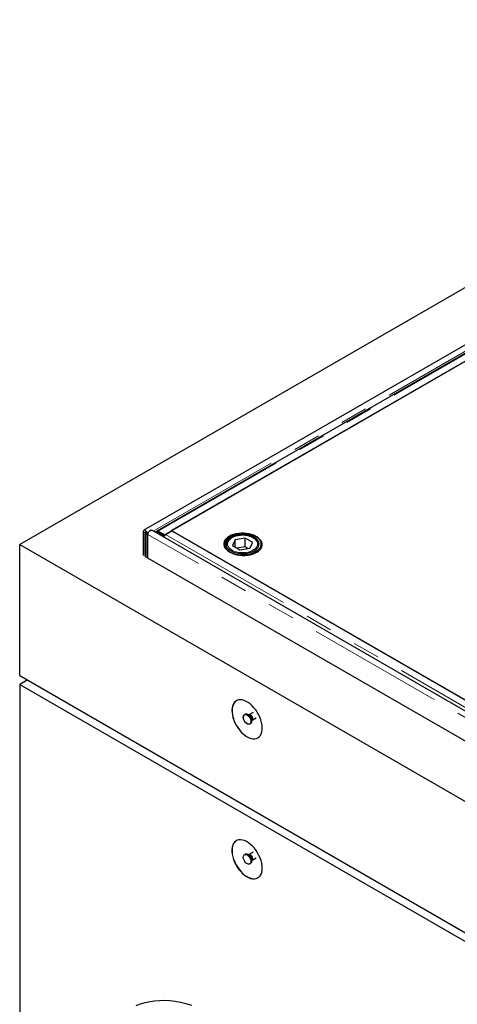
# Model space of a CAD drawing. Units: millimetres. Extents: x 179 to 5358, y 221 to 5455.
# Drawn here: x 2924 to 3332, y 3929 to 4848 of the extents above; entities that cross this region are included whole.
import ezdxf

# ---------------------------------------------------------------- set-up
doc = ezdxf.new("R2010")
doc.units = ezdxf.units.MM
doc.header["$LTSCALE"] = 20
doc.linetypes.add('PHANTOM', pattern=[12.7, 6.35, -1.27, 1.27, -1.27, 1.27, -1.27])

msp = doc.modelspace()

# ---------------------------------------------------------------- linework, layer by layer
at = {"color": 7, "linetype": 'Continuous', "lineweight": 25}
for p, q in [((3772.38, 4847.75), (2923.85, 4357.9)), ((3790.68, 4804.63), (3039.73, 4371.12)), ((3790.68, 4796.91), (3051.9, 4370.42)), ((3058.89, 4366.98), (3797.67, 4793.47)), ((3791.03, 4789.63), (3065.54, 4370.82)), ((3039.11, 4369.74), (3039.11, 4347.7)), ((3040.52, 4368.93), (3040.52, 4346.88)), ((3041.94, 4346.06), (3041.94, 4368.11)), ((3043.35, 4345.25), (3043.35, 4367.3)), ((3754.08, 3962.91), (3046.97, 4371.12)), ((3051.98, 4370.17), (3050.92, 4369.53)), ((3058.11, 4366.1), (3052.43, 4369.38)), ((3053.15, 4370.3), (3058.89, 4366.98)), ((3053.15, 4370.18), (3053.15, 4370.3)), ((3053.49, 4370.02), (3059.17, 4366.73)), ((3059.17, 4366.73), (3058.11, 4366.1)), ((3058.14, 4364.67), (3058.11, 4366.1)), ((3058.89, 4366.98), (3058.89, 4366.9)), ((3059.18, 4366.55), (3059.17, 4366.73)), ((3059.91, 4367.16), (3065.89, 4370.61)), ((3065.54, 4370.82), (3342.09, 4211.17)), ((3065.54, 4370.41), (3065.54, 4370.82)), ((3065.89, 4370.61), (3401.77, 4176.71)), ((2923.85, 4235.42), (2923.85, 4357.9)), ((2923.85, 4357.9), (3772.38, 3868.06)), ((3116.72, 4357.51), (3116.72, 4356.07)), ((3124.78, 4362.33), (3122.24, 4356.86)), ((3122.24, 4356.86), (3129.18, 4352.85)), ((3134.26, 4363.8), (3124.78, 4362.33)), ((3124.78, 4355.39), (3124.78, 4362.33)), ((3141.2, 4359.79), (3134.26, 4363.8)), ((3134.26, 4355.63), (3134.26, 4363.8)), ((3138.66, 4354.32), (3141.2, 4359.79)), ((3146.72, 4356.07), (3146.72, 4357.51)), ((3146.72, 4357.51), (3146.72, 4357.26)), ((3149.22, 4354.56), (3149.22, 4358.32)), ((3134.26, 4355.63), (3126.46, 4354.42)), ((3129.18, 4352.85), (3138.66, 4354.32)), ((3136.99, 4354.06), (3134.26, 4355.63)), ((3041.23, 4346.47), (3041.94, 4346.88)), ((3752.58, 3935.82), (3041.23, 4346.47)), ((2923.85, 4235.42), (3772.38, 3745.58)), ((2930.92, 4231.34), (2923.85, 4227.26)), ((2923.85, 4227.26), (3772.38, 3737.41)), ((2923.85, 4227.26), (2923.85, 3786.32)), ((3141.55, 4201.18), (3137.71, 4198.97)), ((3141.55, 4201.18), (3137.71, 4198.97)), ((3134.19, 4199.35), (3133.48, 4198.94)), ((3134.19, 4199.35), (3133.48, 4198.94)), ((3137.64, 4198.93), (3136.87, 4199)), ((3137.64, 4198.93), (3136.87, 4199)), ((3137.72, 4198.97), (3137.62, 4198.93)), ((3137.71, 4198.97), (3137.63, 4198.93)), ((3140.22, 4193.19), (3140.54, 4193.89)), ((3140.22, 4193.19), (3140.54, 4193.89)), ((3140.62, 4193.94), (3144.46, 4196.15)), ((3140.62, 4193.94), (3144.46, 4196.15)), ((3138.48, 4190.28), (3139.19, 4190.69)), ((3138.48, 4190.28), (3139.19, 4190.69)), ((3134.19, 4068.71), (3133.48, 4068.3)), ((3137.64, 4068.28), (3136.87, 4068.35)), ((3137.72, 4068.32), (3137.62, 4068.28)), ((3141.55, 4070.54), (3137.71, 4068.32)), ((3140.22, 4062.55), (3140.54, 4063.24)), ((3140.62, 4063.29), (3144.46, 4065.51)), ((3138.48, 4059.64), (3139.19, 4060.05))]:
    msp.add_line(p, q, dxfattribs=at)
at = {"color": 8, "linetype": 'PHANTOM', "lineweight": 18}
for p, q in [((3048.47, 4370.25), (3790.06, 4798.36)), ((3053.15, 4370.3), (3791.93, 4796.78)), ((3040.52, 4368.93), (3039.11, 4369.74)), ((3040.52, 4368.93), (3041.23, 4369.34)), ((3043.35, 4367.3), (3041.94, 4368.11)), ((3750.46, 3959.09), (3043.35, 4367.3)), ((3053.49, 4370.02), (3052.43, 4369.38)), ((3059.91, 4367.16), (3395.79, 4173.26)), ((3150.02, 4357.75), (3149.22, 4357.29)), ((3150.07, 4356.88), (3149.22, 4356.39))]:
    msp.add_line(p, q, dxfattribs=at)
at = {"color": 7, "linetype": 'Continuous', "lineweight": 25, "flags": 128}
for points in [[(3043.35, 4367.3), (3043.22, 4368.21), (3042.86, 4369.16), (3042.29, 4370.03), (3041.6, 4370.72), (3040.86, 4371.14), (3040.17, 4371.25), (3039.61, 4371.03), (3039.24, 4370.51), (3039.11, 4369.74)], [(3041.94, 4368.11), (3041.88, 4368.46), (3041.73, 4368.81), (3041.5, 4369.12), (3041.23, 4369.34), (3040.96, 4369.43), (3040.73, 4369.39), (3040.58, 4369.21), (3040.52, 4368.93)], [(3043.35, 4367.3), (3043.48, 4368.21), (3043.85, 4369.16), (3044.41, 4370.03), (3045.11, 4370.72), (3045.84, 4371.14), (3046.53, 4371.25), (3046.97, 4371.12)], [(3052.43, 4369.38), (3051.98, 4369.59), (3051.55, 4369.67), (3051.16, 4369.63), (3050.84, 4369.47), (3050.58, 4369.2), (3050.51, 4369.07)], [(3144.1, 4365.47), (3142.21, 4366.41), (3140.11, 4367.19), (3137.84, 4367.79), (3135.44, 4368.2), (3132.97, 4368.4), (3130.48, 4368.4), (3128, 4368.2), (3125.61, 4367.79), (3123.34, 4367.19), (3121.24, 4366.41), (3119.35, 4365.47), (3117.71, 4364.38), (3116.36, 4363.17), (3115.33, 4361.86), (3114.62, 4360.47), (3114.27, 4359.05), (3114.27, 4357.6), (3114.62, 4356.18), (3115.33, 4354.79), (3116.36, 4353.48), (3117.71, 4352.27), (3119.35, 4351.18), (3121.24, 4350.24), (3123.34, 4349.46), (3125.61, 4348.86), (3128, 4348.45), (3130.48, 4348.25), (3132.97, 4348.25), (3135.44, 4348.45), (3137.84, 4348.86), (3140.11, 4349.46), (3142.21, 4350.24), (3144.1, 4351.18), (3145.73, 4352.27), (3147.08, 4353.48), (3148.12, 4354.79), (3148.82, 4356.18), (3149.18, 4357.6), (3149.18, 4359.05), (3148.82, 4360.47), (3148.12, 4361.86), (3147.08, 4363.17), (3145.73, 4364.38), (3144.1, 4365.47)], [(3120.27, 4364.94), (3118.63, 4363.85), (3117.28, 4362.64), (3116.25, 4361.32), (3115.54, 4359.94), (3115.19, 4358.51), (3115.19, 4357.07), (3115.54, 4355.65), (3116.25, 4354.26), (3117.28, 4352.95), (3118.63, 4351.74), (3120.27, 4350.65), (3122.16, 4349.71), (3124.26, 4348.93), (3126.53, 4348.33), (3128.92, 4347.92), (3131.39, 4347.72), (3133.89, 4347.72), (3136.36, 4347.92), (3138.76, 4348.33), (3141.03, 4348.93), (3143.13, 4349.71), (3145.02, 4350.65), (3146.65, 4351.74), (3148, 4352.95), (3149.04, 4354.26), (3149.74, 4355.65), (3150.1, 4357.07), (3150.1, 4358.51), (3149.74, 4359.94), (3149.04, 4361.32), (3148, 4362.64), (3146.65, 4363.85), (3145.02, 4364.94), (3143.13, 4365.88), (3141.03, 4366.66), (3138.76, 4367.26), (3136.36, 4367.67), (3133.89, 4367.87), (3131.39, 4367.87), (3128.92, 4367.67), (3126.53, 4367.26), (3124.26, 4366.66), (3122.16, 4365.88), (3120.27, 4364.94)], [(3142.68, 4364.65), (3140.88, 4365.54), (3138.87, 4366.27), (3136.68, 4366.8), (3134.38, 4367.14), (3132.02, 4367.27), (3129.65, 4367.19), (3127.33, 4366.91), (3125.11, 4366.42), (3123.05, 4365.74), (3121.19, 4364.89), (3119.58, 4363.88), (3118.25, 4362.75), (3117.24, 4361.51), (3116.57, 4360.2), (3116.25, 4358.84), (3116.29, 4357.47), (3116.7, 4356.12), (3117.46, 4354.82), (3118.55, 4353.61), (3119.96, 4352.5), (3121.63, 4351.53), (3123.55, 4350.72), (3125.66, 4350.09), (3127.9, 4349.65), (3130.24, 4349.42), (3132.61, 4349.39), (3134.97, 4349.57), (3137.24, 4349.96), (3139.39, 4350.55), (3141.35, 4351.31), (3143.1, 4352.24), (3144.57, 4353.32), (3145.74, 4354.51), (3146.59, 4355.79), (3147.08, 4357.13), (3147.22, 4358.5), (3146.99, 4359.86), (3146.41, 4361.19), (3145.48, 4362.45), (3144.23, 4363.61), (3142.68, 4364.65)], [(3135.98, 4178.28), (3137.87, 4177.34), (3139.72, 4176.71), (3141.5, 4176.39), (3143.19, 4176.4), (3144.75, 4176.74), (3146.15, 4177.39), (3147.37, 4178.35), (3148.39, 4179.61), (3149.18, 4181.13), (3149.74, 4182.89), (3150.05, 4184.86), (3150.12, 4187), (3149.93, 4189.28), (3149.49, 4191.66), (3148.81, 4194.08), (3147.9, 4196.52), (3146.78, 4198.92), (3145.47, 4201.25), (3143.99, 4203.46), (3142.36, 4205.51), (3140.62, 4207.36), (3138.8, 4208.99), (3136.93, 4210.36), (3135.04, 4211.45), (3133.17, 4212.24), (3131.34, 4212.72), (3129.61, 4212.87), (3127.98, 4212.7), (3126.5, 4212.2), (3125.18, 4211.39), (3124.06, 4210.28), (3123.16, 4208.89), (3122.48, 4207.25), (3122.04, 4205.38), (3121.85, 4203.32), (3121.91, 4201.1), (3122.23, 4198.77), (3122.79, 4196.36), (3123.58, 4193.93), (3124.6, 4191.5), (3125.82, 4189.13), (3127.22, 4186.86), (3128.78, 4184.72), (3130.46, 4182.77), (3132.25, 4181.02), (3134.1, 4179.52), (3135.98, 4178.28)], [(3126.06, 4211.98), (3125.25, 4211.43), (3124.13, 4210.32), (3123.23, 4208.94), (3122.55, 4207.29), (3122.11, 4205.42), (3121.92, 4203.36), (3121.98, 4201.14), (3122.3, 4198.81), (3122.86, 4196.4), (3123.65, 4193.97), (3124.67, 4191.54), (3125.89, 4189.17), (3127.29, 4186.9), (3128.85, 4184.76), (3130.53, 4182.81), (3132.32, 4181.06), (3134.17, 4179.56), (3136.05, 4178.32)], [(3135.98, 4198.7), (3136.94, 4198), (3137.82, 4197.04), (3138.57, 4195.91), (3139.12, 4194.68), (3139.45, 4193.45), (3139.51, 4192.3), (3139.31, 4191.32), (3138.87, 4190.59), (3138.21, 4190.16), (3137.39, 4190.06), (3136.46, 4190.29), (3135.5, 4190.85), (3134.57, 4191.68), (3133.75, 4192.74), (3133.1, 4193.93), (3132.65, 4195.17), (3132.46, 4196.37), (3132.52, 4197.44), (3132.84, 4198.31), (3133.4, 4198.89), (3134.15, 4199.16), (3135.03, 4199.1), (3135.98, 4198.7)], [(3139.52, 4192.57), (3139.39, 4191.55), (3139, 4190.75), (3138.4, 4190.24), (3137.61, 4190.05), (3136.7, 4190.2), (3135.74, 4190.68), (3134.8, 4191.45), (3133.94, 4192.46), (3133.24, 4193.62), (3132.74, 4194.86), (3132.48, 4196.08), (3132.48, 4197.19), (3132.74, 4198.11), (3133.24, 4198.77), (3133.94, 4199.13), (3134.8, 4199.15), (3135.74, 4198.83), (3136.7, 4198.2), (3137.61, 4197.3), (3138.4, 4196.21), (3139, 4194.99), (3139.39, 4193.75), (3139.52, 4192.57)], [(3134.19, 4199.35), (3134.65, 4199.54), (3135.51, 4199.55), (3136.45, 4199.24), (3137.41, 4198.6), (3138.32, 4197.71), (3139.1, 4196.61), (3139.71, 4195.4), (3140.1, 4194.16), (3140.23, 4192.98)], [(3136.69, 4199.11), (3137.64, 4198.4), (3138.53, 4197.45), (3139.27, 4196.32), (3139.83, 4195.09), (3140.15, 4193.86), (3140.22, 4192.71), (3140.02, 4191.73), (3139.58, 4191), (3139.19, 4190.69)], [(3136.05, 4178.32), (3137.94, 4177.38), (3139.79, 4176.75), (3141.58, 4176.43), (3143.26, 4176.44), (3144.82, 4176.78), (3146.05, 4177.33)], [(3150.13, 4055.8), (3150, 4058.05), (3149.62, 4060.41), (3149, 4062.83), (3148.15, 4065.27), (3147.08, 4067.68), (3145.82, 4070.03), (3144.37, 4072.27), (3142.78, 4074.37), (3141.07, 4076.27), (3139.26, 4077.96), (3137.4, 4079.4), (3135.51, 4080.56), (3133.63, 4081.43), (3131.79, 4081.98), (3130.03, 4082.22), (3128.37, 4082.13), (3126.85, 4081.71), (3125.49, 4080.98), (3124.32, 4079.94), (3123.36, 4078.62), (3122.62, 4077.04), (3122.12, 4075.22), (3121.87, 4073.2), (3121.87, 4071.02), (3122.12, 4068.72), (3122.62, 4066.32), (3123.36, 4063.89), (3124.32, 4061.46), (3125.49, 4059.07), (3126.85, 4056.77), (3128.37, 4054.6), (3130.03, 4052.59), (3131.79, 4050.79), (3133.63, 4049.22), (3135.51, 4047.92), (3137.4, 4046.9), (3139.26, 4046.19), (3141.07, 4045.79), (3142.78, 4045.72), (3144.37, 4045.98), (3145.82, 4046.55), (3147.08, 4047.44), (3148.15, 4048.62), (3149, 4050.08), (3149.62, 4051.78), (3150, 4053.7), (3150.13, 4055.8)], [(3126.06, 4081.33), (3125.57, 4081.02), (3124.39, 4079.98), (3123.43, 4078.66), (3122.69, 4077.08), (3122.2, 4075.26), (3121.94, 4073.25), (3121.94, 4071.06), (3122.2, 4068.76), (3122.69, 4066.36), (3123.43, 4063.93), (3124.39, 4061.5), (3125.57, 4059.11), (3126.92, 4056.81), (3128.44, 4054.64), (3130.1, 4052.63), (3131.86, 4050.83), (3133.7, 4049.26), (3135.58, 4047.96), (3137.47, 4046.94), (3139.33, 4046.23), (3141.14, 4045.84), (3142.85, 4045.76), (3144.44, 4046.02), (3145.89, 4046.59), (3146.05, 4046.69)], [(3135.98, 4068.05), (3136.94, 4067.35), (3137.82, 4066.4), (3138.57, 4065.26), (3139.12, 4064.03), (3139.45, 4062.8), (3139.51, 4061.65), (3139.31, 4060.68), (3138.87, 4059.95), (3138.21, 4059.51), (3137.39, 4059.41), (3136.46, 4059.65), (3135.5, 4060.2), (3134.57, 4061.04), (3133.75, 4062.09), (3133.1, 4063.28), (3132.65, 4064.52), (3132.46, 4065.73), (3132.52, 4066.8), (3132.84, 4067.66), (3133.4, 4068.25), (3134.15, 4068.52), (3135.03, 4068.45), (3135.98, 4068.05)], [(3136.69, 4068.46), (3137.64, 4067.76), (3138.53, 4066.8), (3139.27, 4065.67), (3139.83, 4064.44), (3140.15, 4063.21), (3140.22, 4062.06), (3140.02, 4061.09), (3139.58, 4060.35), (3139.19, 4060.05)], [(3032.52, 3927.37), (3036.57, 3929), (3040.77, 3930.31), (3045.12, 3931.31), (3049.61, 3931.99), (3054.22, 3932.34), (3058.95, 3932.38), (3063.79, 3932.1), (3068.73, 3931.49), (3073.75, 3930.57), (3078.84, 3929.33), (3084, 3927.77)]]:
    msp.add_lwpolyline(points, dxfattribs=at)
at = {"color": 8, "linetype": 'PHANTOM', "lineweight": 18, "flags": 128}
for points in [[(3121.82, 4364.04), (3120.36, 4363.05), (3119.2, 4361.94), (3118.36, 4360.73), (3117.86, 4359.46), (3117.73, 4358.16), (3117.95, 4356.87), (3118.54, 4355.61), (3119.46, 4354.43), (3120.7, 4353.34), (3122.23, 4352.38), (3124, 4351.58), (3125.98, 4350.95), (3128.1, 4350.52), (3130.32, 4350.28), (3132.57, 4350.26), (3134.8, 4350.44), (3136.95, 4350.83), (3138.97, 4351.41), (3140.79, 4352.17), (3142.39, 4353.09), (3143.7, 4354.14), (3144.71, 4355.31), (3145.38, 4356.55), (3145.7, 4357.84), (3145.65, 4359.14), (3145.25, 4360.42), (3144.49, 4361.64), (3143.4, 4362.78), (3142.01, 4363.8), (3140.36, 4364.69), (3138.48, 4365.4), (3136.42, 4365.94), (3134.25, 4366.27), (3132.01, 4366.41), (3129.76, 4366.33), (3127.56, 4366.04), (3125.47, 4365.56), (3123.54, 4364.88), (3121.82, 4364.04)], [(3137.72, 4198.97), (3138.14, 4199.1), (3138.81, 4198.99), (3139.52, 4198.58), (3140.19, 4197.91), (3140.74, 4197.07), (3141.09, 4196.15), (3141.22, 4195.27)], [(3139.16, 4198.82), (3139.87, 4198.27), (3140.48, 4197.51), (3140.94, 4196.61), (3141.19, 4195.7), (3141.19, 4194.87), (3140.94, 4194.24), (3140.62, 4193.93)], [(3139.16, 4068.18), (3139.87, 4067.63), (3140.48, 4066.86), (3140.94, 4065.96), (3141.19, 4065.05), (3141.19, 4064.22), (3140.94, 4063.59), (3140.62, 4063.29)]]:
    msp.add_lwpolyline(points, dxfattribs=at)
at = {"color": 7, "linetype": 'Continuous', "lineweight": 25}
for centre, radius, start, end in [((3052.61, 4368.83), 1.47, 53.59869, 115.17596), ((3062.23, 4363.79), 4.12, 137.8331, 168.06684), ((3061.5, 4364.5), 3.1, 120.79901, 138.50669), ((3143.38, 4356.38), 6.78, 6.8324, 35.97875), ((3135.23, 4197.09), 2.49, 54.07028, 114.61749), ((3137.75, 4192.72), 2.49, 305.38065, 5.93036), ((3135.23, 4066.44), 2.49, 54.07028, 114.61749)]:
    msp.add_arc(centre, radius, start, end, dxfattribs=at)
at = {"color": 8, "linetype": 'PHANTOM', "lineweight": 18}
for centre, radius, start, end in [((3122.26, 4357.59), 5.53, 180.89819, 210.18864), ((3141.22, 4357.59), 5.51, 329.68031, 356.6098), ((3134.14, 4193.55), 6.03, 1.87644, 58.24053), ((3134.14, 4193.55), 6.03, 1.75478, 58.12386), ((3136.59, 4194.97), 4.1, 344.77819, 75.21629), ((3138.32, 4197.72), 1.39, 52.53683, 115.75521), ((3139.85, 4195.08), 1.38, 303.75626, 7.51877), ((3134.14, 4062.9), 6.03, 1.75522, 58.12292), ((3136.59, 4064.32), 4.1, 344.77785, 75.21663), ((3138.32, 4067.08), 1.39, 52.53285, 115.76301)]:
    msp.add_arc(centre, radius, start, end, dxfattribs=at)
at = {"color": 7, "linetype": 'Continuous', "lineweight": 25}
for points, knots in [([(3053.15, 4370.3), (3053.03, 4370.36), (3052.78, 4370.49), (3052.42, 4370.56), (3052.1, 4370.53), (3051.82, 4370.39), (3051.62, 4370.17), (3051.54, 4369.97), (3051.5, 4369.88)], [0, 0, 0, 0, 0.171133, 0.342266, 0.51341, 0.684514, 0.855665, 1, 1, 1, 1]), ([(3146.7, 4357.23), (3146.7, 4357.61), (3146.71, 4358.43), (3146.35, 4359.68), (3145.7, 4360.94), (3144.75, 4362.12), (3143.53, 4363.2), (3142.05, 4364.17), (3140.35, 4365), (3138.47, 4365.67), (3136.45, 4366.17), (3134.33, 4366.49), (3132.16, 4366.62), (3129.98, 4366.56), (3127.83, 4366.32), (3125.76, 4365.89), (3123.82, 4365.29), (3122.36, 4364.66), (3121.57, 4364.23), (3121.32, 4364.09)], [0, 0, 0, 0, 0.049597, 0.108069, 0.16687, 0.226769, 0.287877, 0.349805, 0.41208, 0.474354, 0.53653, 0.598605, 0.660616, 0.72261, 0.784636, 0.846736, 0.908965, 0.971376, 1, 1, 1, 1]), ([(3121.32, 4364.09), (3121.05, 4363.92), (3120.26, 4363.44), (3119.12, 4362.54), (3118.03, 4361.35), (3117.26, 4360.06), (3116.79, 4358.76), (3116.76, 4357.9), (3116.74, 4357.5)], [0, 0, 0, 0, 0.0991231, 0.2869927, 0.4748605, 0.6609519, 0.8434235, 1, 1, 1, 1]), ([(3140.55, 4193.89), (3140.54, 4193.88), (3140.53, 4193.87), (3140.59, 4193.91), (3140.62, 4193.93)], [0, 0, 0, 0, 0.340833, 1, 1, 1, 1]), ([(3140.55, 4193.89), (3140.55, 4193.88), (3140.54, 4193.88), (3140.59, 4193.91), (3140.62, 4193.93)], [0, 0, 0, 0, 0.210298, 1, 1, 1, 1]), ([(3140.55, 4063.24), (3140.54, 4063.24), (3140.53, 4063.22), (3140.59, 4063.26), (3140.62, 4063.29)], [0, 0, 0, 0, 0.340865, 1, 1, 1, 1])]:
    msp.add_open_spline(points, degree=3, knots=knots, dxfattribs=at)

doc.saveas('drawing.dxf')
